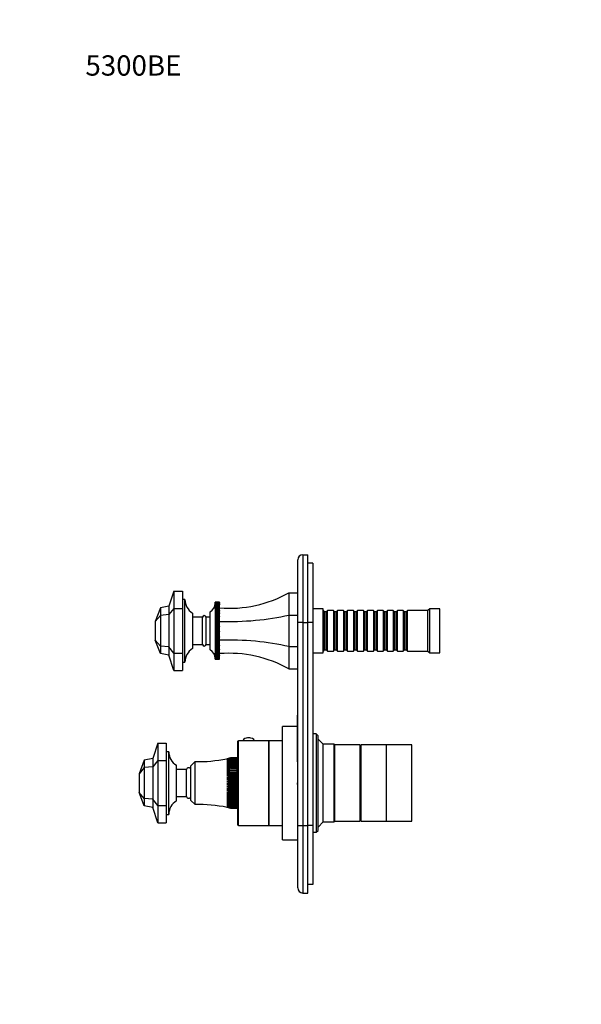
# Model space of a CAD drawing. Units: millimetres. Extents: x 0 to 779, y 0 to 1164.
# Drawn here: x 0 to 332, y 582 to 1164 of the extents above; entities that cross this region are included whole.
import ezdxf
from ezdxf import colors
from ezdxf.entities.mleader import LeaderData, LeaderLine
from ezdxf.math import Vec2, Vec3

# ---------------------------------------------------------------- set-up
doc = ezdxf.new("R2010")
doc.units = ezdxf.units.MM
doc.layers.add('DV3_Défaut', color=7, linetype='Continuous')
doc.layers.add('Défaut', color=7, linetype='Continuous')

# ---------------------------------------------------------------- blocks, each defined once
blk = doc.blocks.new('_DOT')
at = {"color": 0}
blk.add_line((0, 0), (-1, 0), dxfattribs=at)
at = {"color": 0, "const_width": 0.333}
blk.add_lwpolyline([(-0.1665, 0, 1), (0.1665, 0, 1)], format="xyb", close=True, dxfattribs=at)
blk = doc.blocks.new('SE2')
at = {"layer": 'DV3_Défaut', "color": 7, "linetype": 'Continuous'}
for p, q in [((164.33, 807.84), (164.33, 844.84)), ((167.33, 847.84), (170.33, 847.84)), ((167.33, 847.84), (167.33, 807.84)), ((170.33, 807.84), (170.33, 847.84)), ((173.33, 842.84), (170.33, 842.84)), ((173.33, 842.84), (173.33, 807.84)), ((91.13, 826.34), (88.13, 817.34)), ((91.13, 826.34), (96.13, 826.34)), ((91.13, 826.34), (91.13, 816.11)), ((96.13, 826.34), (96.13, 816.11)), ((97.63, 821.34), (96.13, 821.34)), ((97.63, 784.34), (97.63, 821.34)), ((159.13, 825.34), (164.13, 825.34)), ((159.13, 825.34), (159.13, 812.16)), ((164.13, 825.34), (164.13, 812.16)), ((83.13, 816.34), (80.13, 808.34)), ((88.13, 817.34), (83.13, 816.34)), ((83.13, 816.34), (83.13, 811.97)), ((88.13, 817.34), (88.13, 812.38)), ((91.13, 816.11), (88.13, 812.38)), ((91.13, 816.11), (96.13, 816.11)), ((91.13, 816.11), (91.13, 789.57)), ((96.13, 816.11), (96.13, 789.57)), ((115.6, 818.89), (115.63, 819.28)), ((115.6, 818.66), (115.63, 819.02)), ((115.63, 818.28), (115.6, 817.62)), ((115.6, 817.62), (115.63, 817.86)), ((115.63, 817.83), (115.6, 817.16)), ((115.6, 817.16), (115.63, 817.35)), ((115.63, 817.31), (115.6, 816.63)), ((115.6, 816.63), (115.63, 816.79)), ((115.63, 816.75), (115.6, 816.06)), ((115.6, 816.06), (115.63, 816.17)), ((115.63, 816.12), (115.6, 815.43)), ((115.6, 815.43), (115.63, 815.49)), ((115.63, 815.45), (115.6, 814.75)), ((115.61, 819.3), (115.63, 819.48)), ((115.63, 819.26), (115.61, 819.03)), ((115.63, 819), (115.61, 818.71)), ((115.63, 818.67), (115.61, 818.32)), ((115.62, 819.62), (115.63, 819.67)), ((115.62, 819.49), (115.63, 819.61)), ((115.63, 819.6), (115.62, 819.49)), ((115.63, 819.47), (115.62, 819.29)), ((118.13, 819.67), (115.63, 819.67)), ((115.63, 819.67), (115.63, 819.67)), ((115.63, 819.67), (118.13, 819.67)), ((115.63, 819.61), (115.63, 819.6)), ((115.63, 819.61), (118.13, 819.61)), ((118.13, 819.6), (115.63, 819.6)), ((115.63, 819.48), (115.63, 819.47)), ((115.63, 819.48), (118.13, 819.48)), ((118.13, 819.47), (115.63, 819.47)), ((115.63, 819.28), (115.63, 819.26)), ((115.63, 819.28), (118.13, 819.28)), ((118.13, 819.26), (115.63, 819.26)), ((115.63, 819.02), (115.63, 819)), ((115.63, 819.02), (118.13, 819.02)), ((118.13, 819), (115.63, 819)), ((115.63, 818.69), (115.63, 818.67)), ((115.63, 818.69), (118.13, 818.69)), ((118.13, 818.67), (115.63, 818.67)), ((115.63, 818.31), (115.63, 818.28)), ((115.63, 818.31), (118.13, 818.31)), ((118.13, 818.28), (115.63, 818.28)), ((115.63, 817.86), (115.63, 817.83)), ((115.63, 817.86), (118.13, 817.86)), ((118.13, 817.83), (115.63, 817.83)), ((115.63, 817.35), (115.63, 817.31)), ((115.63, 817.35), (118.13, 817.35)), ((118.13, 817.31), (115.63, 817.31)), ((115.63, 816.79), (115.63, 816.75)), ((115.63, 816.79), (118.13, 816.79)), ((118.13, 816.75), (115.63, 816.75)), ((115.63, 816.17), (115.63, 816.12)), ((115.63, 816.17), (118.13, 816.17)), ((118.13, 816.12), (115.63, 816.12)), ((115.63, 815.49), (115.63, 815.45)), ((115.63, 815.49), (118.13, 815.49)), ((118.13, 815.45), (115.63, 815.45)), ((118.13, 819.61), (118.13, 819.67)), ((118.13, 819.67), (118.13, 819.67)), ((118.13, 819.61), (118.13, 819.6)), ((118.13, 819.48), (118.13, 819.6)), ((118.13, 819.48), (118.13, 819.47)), ((118.13, 819.28), (118.13, 819.47)), ((118.13, 819.28), (118.13, 819.26)), ((118.13, 819.02), (118.13, 819.26)), ((118.13, 819.02), (118.13, 819)), ((118.13, 818.69), (118.13, 819)), ((118.13, 818.69), (118.13, 818.67)), ((118.13, 818.31), (118.13, 818.67)), ((118.13, 818.31), (118.13, 818.28)), ((118.13, 817.86), (118.13, 818.28)), ((118.13, 817.86), (118.13, 817.83)), ((118.13, 817.35), (118.13, 817.83)), ((118.13, 817.35), (118.13, 817.31)), ((118.13, 816.79), (118.13, 817.31)), ((118.13, 816.79), (118.13, 816.75)), ((118.13, 816.17), (118.13, 816.75)), ((118.13, 816.17), (118.13, 816.12)), ((118.13, 815.49), (118.13, 816.12)), ((118.13, 815.49), (118.13, 815.45)), ((118.13, 814.77), (118.13, 815.45)), ((164.33, 817.84), (164.13, 817.84)), ((179.33, 815.84), (173.33, 815.84)), ((179.33, 789.84), (179.33, 815.84)), ((242.33, 815.84), (241.33, 814.84)), ((242.33, 789.84), (242.33, 815.84)), ((248.33, 815.84), (242.33, 815.84)), ((248.33, 789.84), (248.33, 815.84)), ((83.13, 811.97), (80.13, 808.34)), ((88.13, 812.38), (83.13, 811.97)), ((83.13, 811.97), (83.13, 793.71)), ((88.13, 812.38), (88.13, 793.3)), ((102.13, 813.34), (102.13, 792.34)), ((108.13, 810.84), (102.13, 810.84)), ((108.13, 794.84), (108.13, 810.84)), ((110.13, 794.84), (110.13, 810.84)), ((112.63, 810.84), (110.13, 810.84)), ((112.63, 791.59), (112.63, 814.09)), ((115.6, 814.75), (115.63, 814.77)), ((115.63, 814.72), (115.6, 814.02)), ((115.6, 814.02), (115.63, 814)), ((115.6, 814.02), (118.13, 814.02)), ((115.63, 813.95), (115.6, 813.25)), ((115.6, 813.25), (115.63, 813.19)), ((115.6, 813.25), (118.13, 813.25)), ((115.63, 813.13), (115.6, 812.44)), ((115.6, 812.44), (115.63, 812.33)), ((115.6, 812.44), (118.13, 812.44)), ((115.63, 812.27), (115.6, 811.59)), ((115.6, 811.59), (115.63, 811.44)), ((115.6, 811.59), (118.13, 811.59)), ((115.63, 811.38), (115.6, 810.71)), ((115.6, 810.71), (115.63, 810.52)), ((115.6, 810.71), (118.13, 810.71)), ((115.63, 810.45), (115.6, 809.8)), ((115.6, 809.8), (115.63, 809.56)), ((115.6, 809.8), (118.13, 809.8)), ((115.63, 809.49), (115.6, 808.85)), ((115.63, 814.77), (115.63, 814.72)), ((115.63, 814.77), (118.13, 814.77)), ((118.13, 814.72), (115.63, 814.72)), ((115.63, 814), (115.63, 813.95)), ((115.63, 814), (118.13, 814)), ((118.13, 813.95), (115.63, 813.95)), ((115.63, 813.19), (115.63, 813.13)), ((115.63, 813.19), (118.13, 813.19)), ((118.13, 813.13), (115.63, 813.13)), ((115.63, 812.33), (115.63, 812.27)), ((115.63, 812.33), (118.13, 812.33)), ((118.13, 812.27), (115.63, 812.27)), ((115.63, 811.44), (115.63, 811.38)), ((115.63, 811.44), (118.13, 811.44)), ((118.13, 811.38), (115.63, 811.38)), ((115.63, 810.52), (115.63, 810.45)), ((115.63, 810.52), (118.13, 810.52)), ((118.13, 810.45), (115.63, 810.45)), ((115.63, 809.56), (115.63, 809.49)), ((115.63, 809.56), (118.13, 809.56)), ((118.13, 809.49), (115.63, 809.49)), ((118.13, 814.77), (118.13, 814.72)), ((118.13, 814.02), (118.13, 814.72)), ((118.13, 814), (118.13, 814.02)), ((118.13, 814), (118.13, 813.95)), ((118.13, 813.25), (118.13, 813.95)), ((118.13, 813.19), (118.13, 813.25)), ((118.13, 813.19), (118.13, 813.13)), ((118.13, 812.44), (118.13, 813.13)), ((118.13, 812.33), (118.13, 812.44)), ((118.13, 812.33), (118.13, 812.27)), ((118.13, 811.59), (118.13, 812.27)), ((118.13, 811.44), (118.13, 811.59)), ((118.13, 811.44), (118.13, 811.38)), ((118.13, 810.71), (118.13, 811.38)), ((118.13, 810.52), (118.13, 810.71)), ((118.13, 810.52), (118.13, 810.45)), ((118.13, 809.8), (118.13, 810.45)), ((118.13, 809.56), (118.13, 809.8)), ((118.13, 809.56), (118.13, 809.49)), ((118.13, 808.85), (118.13, 809.49)), ((159.13, 812.16), (159.13, 793.52)), ((159.13, 812.16), (164.13, 812.16)), ((164.13, 812.16), (164.13, 793.52)), ((179.53, 814.84), (179.33, 814.84)), ((179.53, 814.84), (179.53, 790.84)), ((180.23, 814.14), (179.53, 814.84)), ((180.23, 814.14), (180.23, 791.54)), ((181.23, 814.14), (180.23, 814.14)), ((181.93, 814.84), (181.23, 814.14)), ((181.23, 814.14), (181.23, 791.54)), ((181.93, 790.84), (181.93, 814.84)), ((185.43, 814.84), (181.93, 814.84)), ((185.43, 814.84), (185.43, 790.84)), ((186.13, 814.14), (185.43, 814.84)), ((186.13, 814.14), (186.13, 791.54)), ((187.13, 814.14), (186.13, 814.14)), ((187.83, 814.84), (187.13, 814.14)), ((187.13, 814.14), (187.13, 791.54)), ((187.83, 790.84), (187.83, 814.84)), ((191.33, 814.84), (187.83, 814.84)), ((191.33, 814.84), (191.33, 790.84)), ((192.03, 814.14), (191.33, 814.84)), ((192.03, 814.14), (192.03, 791.54)), ((193.03, 814.14), (192.03, 814.14)), ((193.73, 814.84), (193.03, 814.14)), ((193.03, 814.14), (193.03, 791.54)), ((193.73, 790.84), (193.73, 814.84)), ((197.23, 814.84), (193.73, 814.84)), ((197.23, 814.84), (197.23, 790.84)), ((197.93, 814.14), (197.23, 814.84)), ((197.93, 814.14), (197.93, 791.54)), ((198.93, 814.14), (197.93, 814.14)), ((199.63, 814.84), (198.93, 814.14)), ((198.93, 814.14), (198.93, 791.54)), ((199.63, 790.84), (199.63, 814.84)), ((203.13, 814.84), (199.63, 814.84)), ((203.13, 814.84), (203.13, 790.84)), ((203.83, 814.14), (203.13, 814.84)), ((203.83, 814.14), (203.83, 791.54)), ((204.83, 814.14), (203.83, 814.14)), ((205.53, 814.84), (204.83, 814.14)), ((204.83, 814.14), (204.83, 791.54)), ((205.53, 790.84), (205.53, 814.84)), ((209.03, 814.84), (205.53, 814.84)), ((209.03, 814.84), (209.03, 790.84)), ((209.73, 814.14), (209.03, 814.84)), ((209.73, 814.14), (209.73, 791.54)), ((210.73, 814.14), (209.73, 814.14)), ((211.43, 814.84), (210.73, 814.14)), ((210.73, 814.14), (210.73, 791.54)), ((211.43, 790.84), (211.43, 814.84)), ((214.93, 814.84), (211.43, 814.84)), ((214.93, 814.84), (214.93, 790.84)), ((215.63, 814.14), (214.93, 814.84)), ((215.63, 814.14), (215.63, 791.54)), ((216.63, 814.14), (215.63, 814.14)), ((217.33, 814.84), (216.63, 814.14)), ((216.63, 814.14), (216.63, 791.54)), ((217.33, 790.84), (217.33, 814.84)), ((220.83, 814.84), (217.33, 814.84)), ((220.83, 814.84), (220.83, 790.84)), ((221.53, 814.14), (220.83, 814.84)), ((221.53, 814.14), (221.53, 791.54)), ((222.53, 814.14), (221.53, 814.14)), ((223.23, 814.84), (222.53, 814.14)), ((222.53, 814.14), (222.53, 791.54)), ((223.23, 790.84), (223.23, 814.84)), ((226.73, 814.84), (223.23, 814.84)), ((226.73, 814.84), (226.73, 790.84)), ((227.43, 814.14), (226.73, 814.84)), ((227.43, 814.14), (227.43, 791.54)), ((228.43, 814.14), (227.43, 814.14)), ((229.13, 814.84), (228.43, 814.14)), ((228.43, 814.14), (228.43, 791.54)), ((229.13, 790.84), (229.13, 814.84)), ((241.33, 814.84), (229.13, 814.84)), ((241.33, 790.84), (241.33, 814.84)), ((80.13, 808.34), (80.13, 797.34)), ((115.6, 808.85), (115.63, 808.58)), ((115.6, 808.85), (118.13, 808.85)), ((115.63, 808.51), (115.6, 807.89)), ((115.6, 807.89), (115.63, 807.57)), ((115.6, 807.89), (118.13, 807.89)), ((115.63, 807.5), (115.6, 806.9)), ((115.6, 806.9), (115.63, 806.55)), ((115.6, 806.9), (118.13, 806.9)), ((115.63, 806.48), (115.6, 805.9)), ((115.6, 805.9), (115.63, 805.51)), ((115.6, 805.9), (118.13, 805.9)), ((115.63, 805.44), (115.6, 804.89)), ((115.6, 804.89), (115.63, 804.46)), ((115.6, 804.89), (118.13, 804.89)), ((115.63, 804.39), (115.6, 803.86)), ((115.6, 803.86), (115.63, 803.4)), ((115.6, 803.86), (118.13, 803.86)), ((115.63, 803.33), (115.6, 802.84)), ((115.63, 808.58), (115.63, 808.51)), ((115.63, 808.58), (118.13, 808.58)), ((118.13, 808.51), (115.63, 808.51)), ((115.63, 807.57), (115.63, 807.5)), ((115.63, 807.57), (118.13, 807.57)), ((118.13, 807.5), (115.63, 807.5)), ((115.63, 806.55), (115.63, 806.48)), ((115.63, 806.55), (118.13, 806.55)), ((118.13, 806.48), (115.63, 806.48)), ((115.63, 805.51), (115.63, 805.44)), ((115.63, 805.51), (118.13, 805.51)), ((118.13, 805.44), (115.63, 805.44)), ((115.63, 804.46), (115.63, 804.39)), ((115.63, 804.46), (118.13, 804.46)), ((118.13, 804.39), (115.63, 804.39)), ((115.63, 803.4), (115.63, 803.33)), ((115.63, 803.4), (118.13, 803.4)), ((118.13, 803.33), (115.63, 803.33)), ((118.13, 808.58), (118.13, 808.85)), ((118.13, 808.58), (118.13, 808.51)), ((118.13, 807.89), (118.13, 808.51)), ((118.13, 807.57), (118.13, 807.89)), ((118.13, 807.57), (118.13, 807.5)), ((118.13, 806.9), (118.13, 807.5)), ((118.13, 806.55), (118.13, 806.9)), ((118.13, 806.55), (118.13, 806.48)), ((118.13, 805.9), (118.13, 806.48)), ((118.13, 805.51), (118.13, 805.9)), ((118.13, 805.51), (118.13, 805.44)), ((118.13, 804.89), (118.13, 805.44)), ((118.13, 804.46), (118.13, 804.89)), ((118.13, 804.46), (118.13, 804.39)), ((118.13, 803.86), (118.13, 804.39)), ((118.13, 803.4), (118.13, 803.86)), ((118.13, 803.4), (118.13, 803.33)), ((118.13, 802.84), (118.13, 803.33)), ((164.33, 687.84), (164.33, 807.84)), ((167.33, 807.84), (164.33, 807.84)), ((167.33, 807.84), (170.33, 807.84)), ((167.33, 807.84), (167.33, 687.84)), ((170.33, 687.84), (170.33, 807.84)), ((173.33, 807.84), (170.33, 807.84)), ((173.33, 807.84), (173.33, 687.84)), ((115.6, 802.84), (115.63, 802.35)), ((115.6, 802.84), (118.13, 802.84)), ((115.63, 802.27), (115.6, 801.81)), ((115.6, 801.81), (115.63, 801.29)), ((115.6, 801.81), (118.13, 801.81)), ((115.63, 801.22), (115.6, 800.79)), ((115.6, 800.79), (115.63, 800.24)), ((115.6, 800.79), (118.13, 800.79)), ((115.63, 800.17), (115.6, 799.78)), ((115.6, 799.78), (115.63, 799.2)), ((115.6, 799.78), (118.13, 799.78)), ((115.63, 799.13), (115.6, 798.78)), ((115.6, 798.78), (115.63, 798.18)), ((115.6, 798.78), (118.13, 798.78)), ((115.63, 798.11), (115.6, 797.79)), ((115.6, 797.79), (115.63, 797.17)), ((115.6, 797.79), (118.13, 797.79)), ((115.63, 802.35), (115.63, 802.27)), ((115.63, 802.35), (118.13, 802.35)), ((118.13, 802.27), (115.63, 802.27)), ((115.63, 801.29), (115.63, 801.22)), ((115.63, 801.29), (118.13, 801.29)), ((118.13, 801.22), (115.63, 801.22)), ((115.63, 800.24), (115.63, 800.17)), ((115.63, 800.24), (118.13, 800.24)), ((118.13, 800.17), (115.63, 800.17)), ((115.63, 799.2), (115.63, 799.13)), ((115.63, 799.2), (118.13, 799.2)), ((118.13, 799.13), (115.63, 799.13)), ((115.63, 798.18), (115.63, 798.11)), ((115.63, 798.18), (118.13, 798.18)), ((118.13, 798.11), (115.63, 798.11)), ((118.13, 802.35), (118.13, 802.84)), ((118.13, 802.35), (118.13, 802.27)), ((118.13, 801.81), (118.13, 802.27)), ((118.13, 801.29), (118.13, 801.81)), ((118.13, 801.29), (118.13, 801.22)), ((118.13, 800.79), (118.13, 801.22)), ((118.13, 800.24), (118.13, 800.79)), ((118.13, 800.24), (118.13, 800.17)), ((118.13, 799.78), (118.13, 800.17)), ((118.13, 799.2), (118.13, 799.78)), ((118.13, 799.2), (118.13, 799.13)), ((118.13, 798.78), (118.13, 799.13)), ((118.13, 798.18), (118.13, 798.78)), ((118.13, 798.18), (118.13, 798.11)), ((118.13, 797.79), (118.13, 798.11)), ((118.13, 797.17), (118.13, 797.79)), ((83.13, 793.71), (80.13, 797.34)), ((83.13, 789.34), (80.13, 797.34)), ((88.13, 793.3), (83.13, 793.71)), ((83.13, 793.71), (83.13, 789.34)), ((91.13, 789.57), (88.13, 793.3)), ((88.13, 793.3), (88.13, 788.34)), ((102.13, 794.84), (108.13, 794.84)), ((110.13, 794.84), (112.63, 794.84)), ((115.63, 797.1), (115.6, 796.82)), ((115.6, 796.82), (115.63, 796.18)), ((115.6, 796.82), (118.13, 796.82)), ((115.63, 796.12), (115.6, 795.88)), ((115.6, 795.88), (115.63, 795.23)), ((115.6, 795.88), (118.13, 795.88)), ((115.63, 795.16), (115.6, 794.97)), ((115.6, 794.97), (115.63, 794.3)), ((115.6, 794.97), (118.13, 794.97)), ((115.63, 794.24), (115.6, 794.08)), ((115.6, 794.08), (115.63, 793.4)), ((115.6, 794.08), (118.13, 794.08)), ((115.63, 793.34), (115.6, 793.23)), ((115.6, 793.23), (115.63, 792.55)), ((115.6, 793.23), (118.13, 793.23)), ((115.63, 792.49), (115.6, 792.42)), ((115.6, 792.42), (115.63, 791.73)), ((115.6, 792.42), (118.13, 792.42)), ((115.63, 791.68), (115.6, 791.65)), ((115.6, 791.65), (115.63, 790.96)), ((115.6, 791.65), (118.13, 791.65)), ((115.63, 797.17), (115.63, 797.1)), ((115.63, 797.17), (118.13, 797.17)), ((118.13, 797.1), (115.63, 797.1)), ((115.63, 796.18), (115.63, 796.12)), ((115.63, 796.18), (118.13, 796.18)), ((118.13, 796.12), (115.63, 796.12)), ((115.63, 795.23), (115.63, 795.16)), ((115.63, 795.23), (118.13, 795.23)), ((118.13, 795.16), (115.63, 795.16)), ((115.63, 794.3), (115.63, 794.24)), ((115.63, 794.3), (118.13, 794.3)), ((118.13, 794.24), (115.63, 794.24)), ((115.63, 793.4), (115.63, 793.34)), ((115.63, 793.4), (118.13, 793.4)), ((118.13, 793.34), (115.63, 793.34)), ((115.63, 792.55), (115.63, 792.49)), ((115.63, 792.55), (118.13, 792.55)), ((118.13, 792.49), (115.63, 792.49)), ((115.63, 791.73), (115.63, 791.68)), ((115.63, 791.73), (118.13, 791.73)), ((118.13, 791.68), (115.63, 791.68)), ((118.13, 797.17), (118.13, 797.1)), ((118.13, 796.82), (118.13, 797.1)), ((118.13, 796.18), (118.13, 796.82)), ((118.13, 796.18), (118.13, 796.12)), ((118.13, 795.88), (118.13, 796.12)), ((118.13, 795.23), (118.13, 795.88)), ((118.13, 795.23), (118.13, 795.16)), ((118.13, 794.97), (118.13, 795.16)), ((118.13, 794.3), (118.13, 794.97)), ((118.13, 794.3), (118.13, 794.24)), ((118.13, 794.08), (118.13, 794.24)), ((118.13, 793.4), (118.13, 794.08)), ((118.13, 793.4), (118.13, 793.34)), ((118.13, 793.23), (118.13, 793.34)), ((118.13, 792.55), (118.13, 793.23)), ((118.13, 792.55), (118.13, 792.49)), ((118.13, 792.42), (118.13, 792.49)), ((118.13, 791.73), (118.13, 792.42)), ((118.13, 791.73), (118.13, 791.68)), ((118.13, 791.65), (118.13, 791.68)), ((118.13, 790.96), (118.13, 791.65)), ((159.13, 793.52), (159.13, 780.34)), ((159.13, 793.52), (164.13, 793.52)), ((164.13, 793.52), (164.13, 780.34)), ((88.13, 788.34), (83.13, 789.34)), ((91.13, 779.34), (88.13, 788.34)), ((91.13, 789.57), (96.13, 789.57)), ((91.13, 789.57), (91.13, 779.34)), ((96.13, 789.57), (96.13, 779.34)), ((115.63, 790.91), (115.6, 790.93)), ((115.6, 790.93), (115.63, 790.23)), ((115.63, 790.18), (115.6, 790.25)), ((115.6, 790.25), (115.63, 789.56)), ((115.63, 789.51), (115.6, 789.62)), ((115.6, 789.62), (115.63, 788.93)), ((115.63, 788.89), (115.6, 789.04)), ((115.6, 789.04), (115.63, 788.36)), ((115.63, 788.33), (115.6, 788.52)), ((115.6, 788.52), (115.63, 787.85)), ((115.63, 787.82), (115.6, 788.05)), ((115.6, 788.05), (115.63, 787.4)), ((115.63, 787.37), (115.6, 787.65)), ((115.6, 787.65), (115.63, 787.01)), ((115.63, 786.98), (115.6, 787.3)), ((115.6, 787.3), (115.63, 786.68)), ((115.63, 786.66), (115.6, 787.01)), ((115.63, 786.4), (115.6, 786.79)), ((115.61, 786.64), (115.63, 786.41)), ((115.63, 786.2), (115.61, 786.38)), ((115.62, 786.38), (115.63, 786.21)), ((115.63, 786.07), (115.62, 786.19)), ((115.62, 786.19), (115.63, 786.08)), ((115.63, 786.01), (115.62, 786.06)), ((115.62, 786.06), (115.63, 786.01)), ((115.63, 790.96), (115.63, 790.91)), ((115.63, 790.96), (118.13, 790.96)), ((118.13, 790.91), (115.63, 790.91)), ((115.63, 790.23), (115.63, 790.18)), ((115.63, 790.23), (118.13, 790.23)), ((118.13, 790.18), (115.63, 790.18)), ((115.63, 789.56), (115.63, 789.51)), ((115.63, 789.56), (118.13, 789.56)), ((118.13, 789.51), (115.63, 789.51)), ((115.63, 788.93), (115.63, 788.89)), ((115.63, 788.93), (118.13, 788.93)), ((118.13, 788.89), (115.63, 788.89)), ((115.63, 788.36), (115.63, 788.33)), ((115.63, 788.36), (118.13, 788.36)), ((118.13, 788.33), (115.63, 788.33)), ((115.63, 787.85), (115.63, 787.82)), ((115.63, 787.85), (118.13, 787.85)), ((118.13, 787.82), (115.63, 787.82)), ((115.63, 787.4), (115.63, 787.37)), ((115.63, 787.4), (118.13, 787.4)), ((118.13, 787.37), (115.63, 787.37)), ((115.63, 787.01), (115.63, 786.98)), ((115.63, 787.01), (118.13, 787.01)), ((118.13, 786.98), (115.63, 786.98)), ((115.63, 786.68), (115.63, 786.66)), ((115.63, 786.68), (118.13, 786.68)), ((118.13, 786.66), (115.63, 786.66)), ((115.63, 786.41), (115.63, 786.4)), ((115.63, 786.41), (118.13, 786.41)), ((118.13, 786.4), (115.63, 786.4)), ((115.63, 786.21), (115.63, 786.2)), ((115.63, 786.21), (118.13, 786.21)), ((118.13, 786.2), (115.63, 786.2)), ((115.63, 786.08), (115.63, 786.07)), ((115.63, 786.08), (118.13, 786.08)), ((118.13, 786.07), (115.63, 786.07)), ((118.13, 786.01), (115.63, 786.01)), ((115.63, 786.01), (115.63, 786.01)), ((115.63, 786.01), (118.13, 786.01)), ((118.13, 790.96), (118.13, 790.91)), ((118.13, 790.23), (118.13, 790.91)), ((118.13, 790.23), (118.13, 790.18)), ((118.13, 789.56), (118.13, 790.18)), ((118.13, 789.56), (118.13, 789.51)), ((118.13, 788.93), (118.13, 789.51)), ((118.13, 788.93), (118.13, 788.89)), ((118.13, 788.36), (118.13, 788.89)), ((118.13, 788.36), (118.13, 788.33)), ((118.13, 787.85), (118.13, 788.33)), ((118.13, 787.85), (118.13, 787.82)), ((118.13, 787.4), (118.13, 787.82)), ((118.13, 787.4), (118.13, 787.37)), ((118.13, 787.01), (118.13, 787.37)), ((118.13, 787.01), (118.13, 786.98)), ((118.13, 786.68), (118.13, 786.98)), ((118.13, 786.68), (118.13, 786.66)), ((118.13, 786.41), (118.13, 786.66)), ((118.13, 786.41), (118.13, 786.4)), ((118.13, 786.21), (118.13, 786.4)), ((118.13, 786.21), (118.13, 786.2)), ((118.13, 786.08), (118.13, 786.2)), ((118.13, 786.08), (118.13, 786.07)), ((118.13, 786.01), (118.13, 786.07)), ((118.13, 786.01), (118.13, 786.01)), ((164.13, 787.84), (164.33, 787.84)), ((173.33, 789.84), (179.33, 789.84)), ((179.33, 790.84), (179.53, 790.84)), ((179.53, 790.84), (180.23, 791.54)), ((180.23, 791.54), (181.23, 791.54)), ((181.23, 791.54), (181.93, 790.84)), ((181.93, 790.84), (185.43, 790.84)), ((185.43, 790.84), (186.13, 791.54)), ((186.13, 791.54), (187.13, 791.54)), ((187.13, 791.54), (187.83, 790.84)), ((187.83, 790.84), (191.33, 790.84)), ((191.33, 790.84), (192.03, 791.54)), ((192.03, 791.54), (193.03, 791.54)), ((193.03, 791.54), (193.73, 790.84)), ((193.73, 790.84), (197.23, 790.84)), ((197.23, 790.84), (197.93, 791.54)), ((197.93, 791.54), (198.93, 791.54)), ((198.93, 791.54), (199.63, 790.84)), ((199.63, 790.84), (203.13, 790.84)), ((203.13, 790.84), (203.83, 791.54)), ((203.83, 791.54), (204.83, 791.54)), ((204.83, 791.54), (205.53, 790.84)), ((205.53, 790.84), (209.03, 790.84)), ((209.03, 790.84), (209.73, 791.54)), ((209.73, 791.54), (210.73, 791.54)), ((210.73, 791.54), (211.43, 790.84)), ((211.43, 790.84), (214.93, 790.84)), ((214.93, 790.84), (215.63, 791.54)), ((215.63, 791.54), (216.63, 791.54)), ((216.63, 791.54), (217.33, 790.84)), ((217.33, 790.84), (220.83, 790.84)), ((220.83, 790.84), (221.53, 791.54)), ((221.53, 791.54), (222.53, 791.54)), ((222.53, 791.54), (223.23, 790.84)), ((223.23, 790.84), (226.73, 790.84)), ((226.73, 790.84), (227.43, 791.54)), ((227.43, 791.54), (228.43, 791.54)), ((228.43, 791.54), (229.13, 790.84)), ((229.13, 790.84), (241.33, 790.84)), ((241.33, 790.84), (242.33, 789.84)), ((242.33, 789.84), (248.33, 789.84)), ((96.13, 784.34), (97.63, 784.34)), ((159.13, 780.34), (164.13, 780.34)), ((91.13, 779.34), (96.13, 779.34)), ((164.23, 725.7), (164.23, 753.03)), ((164.33, 753.03), (164.23, 753.03)), ((155.33, 679.34), (155.33, 746.34)), ((164.23, 746.34), (155.33, 746.34)), ((175.33, 741.84), (173.33, 741.84)), ((175.33, 741.84), (175.33, 683.84)), ((176.33, 740.84), (175.33, 741.84)), ((176.33, 684.84), (176.33, 740.84)), ((81.63, 736.34), (78.63, 727.34)), ((81.63, 736.34), (86.63, 736.34)), ((81.63, 736.34), (81.63, 726.11)), ((86.63, 736.34), (86.63, 726.11)), ((128.83, 737.34), (128.83, 688.34)), ((129.33, 687.84), (129.33, 737.84)), ((147.33, 737.84), (129.33, 737.84)), ((132.08, 737.97), (132.08, 737.84)), ((138.58, 737.84), (138.58, 737.97)), ((147.33, 737.84), (147.33, 687.84)), ((147.33, 687.84), (147.33, 737.84)), ((155.33, 737.84), (147.33, 737.84)), ((179.33, 735.84), (176.33, 738.84)), ((179.33, 689.84), (179.33, 735.84)), ((185.83, 735.84), (179.33, 735.84)), ((185.83, 689.84), (185.83, 735.84)), ((186.33, 735.34), (185.83, 735.84)), ((186.33, 690.34), (186.33, 735.34)), ((201.33, 735.34), (186.33, 735.34)), ((186.33, 690.34), (186.33, 735.34)), ((201.33, 690.34), (201.33, 735.34)), ((201.83, 733.84), (201.33, 733.84)), ((201.83, 690.34), (201.83, 735.34)), ((216.83, 735.34), (201.83, 735.34)), ((216.83, 690.34), (216.83, 735.34)), ((216.83, 690.34), (216.83, 735.34)), ((231.83, 735.34), (216.83, 735.34)), ((231.83, 690.34), (231.83, 735.34)), ((88.13, 731.34), (86.63, 731.34)), ((88.13, 694.34), (88.13, 731.34)), ((124.63, 727.67), (122.36, 727.14)), ((122.36, 727.14), (124.63, 727.6)), ((124.63, 727.57), (122.36, 727.01)), ((124.63, 727.68), (124.63, 727.67)), ((124.63, 727.68), (128.63, 727.68)), ((128.63, 727.67), (124.63, 727.67)), ((124.63, 727.6), (124.63, 727.57)), ((124.63, 727.6), (128.63, 727.6)), ((128.63, 727.57), (124.63, 727.57)), ((128.63, 727.68), (128.63, 727.67)), ((128.63, 727.6), (128.63, 727.67)), ((128.63, 727.6), (128.63, 727.57)), ((128.63, 727.42), (128.63, 727.57)), ((73.63, 726.34), (70.63, 718.34)), ((73.63, 721.97), (70.63, 718.34)), ((78.63, 727.34), (73.63, 726.34)), ((73.63, 726.34), (73.63, 721.97)), ((78.63, 722.38), (73.63, 721.97)), ((73.63, 721.97), (73.63, 703.71)), ((78.63, 727.34), (78.63, 722.38)), ((81.63, 726.11), (78.63, 722.38)), ((78.63, 722.38), (78.63, 703.3)), ((81.63, 726.11), (86.63, 726.11)), ((81.63, 726.11), (81.63, 699.57)), ((86.63, 726.11), (86.63, 699.57)), ((92.63, 702.34), (92.63, 723.34)), ((103.63, 725.59), (101.13, 723.09)), ((101.13, 702.59), (101.13, 723.09)), ((103.63, 700.09), (103.63, 725.59)), ((122.36, 727.01), (124.63, 727.42)), ((124.63, 727.39), (122.36, 726.79)), ((122.36, 726.79), (124.63, 727.16)), ((124.63, 727.11), (122.36, 726.49)), ((122.36, 726.49), (124.63, 726.8)), ((124.63, 726.74), (122.36, 726.1)), ((122.36, 726.1), (124.63, 726.36)), ((124.63, 726.29), (122.36, 725.62)), ((122.36, 725.62), (124.63, 725.84)), ((124.63, 725.75), (122.36, 725.07)), ((122.36, 725.07), (124.63, 725.24)), ((124.63, 725.14), (122.36, 724.45)), ((122.36, 724.45), (124.63, 724.56)), ((124.63, 724.44), (122.36, 723.75)), ((122.36, 723.75), (124.63, 723.81)), ((124.63, 723.68), (122.36, 722.99)), ((122.36, 722.99), (124.63, 722.99)), ((124.63, 722.85), (122.36, 722.16)), ((122.36, 722.16), (124.63, 722.1)), ((122.36, 722.16), (128.63, 722.16)), ((124.63, 721.96), (122.36, 721.27)), ((124.63, 727.42), (124.63, 727.39)), ((124.63, 727.42), (128.63, 727.42)), ((128.63, 727.39), (124.63, 727.39)), ((124.63, 727.16), (124.63, 727.11)), ((124.63, 727.16), (128.63, 727.16)), ((128.63, 727.11), (124.63, 727.11)), ((124.63, 726.8), (124.63, 726.74)), ((124.63, 726.8), (128.63, 726.8)), ((128.63, 726.74), (124.63, 726.74)), ((124.63, 726.36), (124.63, 726.29)), ((124.63, 726.36), (128.63, 726.36)), ((128.63, 726.29), (124.63, 726.29)), ((124.63, 725.84), (124.63, 725.75)), ((124.63, 725.84), (128.63, 725.84)), ((128.63, 725.75), (124.63, 725.75)), ((124.63, 725.24), (124.63, 725.14)), ((124.63, 725.24), (128.63, 725.24)), ((128.63, 725.14), (124.63, 725.14)), ((124.63, 724.56), (124.63, 724.44)), ((124.63, 724.56), (128.63, 724.56)), ((128.63, 724.44), (124.63, 724.44)), ((124.63, 723.81), (124.63, 723.68)), ((124.63, 723.81), (128.63, 723.81)), ((128.63, 723.68), (124.63, 723.68)), ((124.63, 722.99), (124.63, 722.85)), ((124.63, 722.99), (128.63, 722.99)), ((128.63, 722.85), (124.63, 722.85)), ((124.63, 722.1), (124.63, 721.96)), ((124.63, 722.1), (128.63, 722.1)), ((128.63, 721.96), (124.63, 721.96)), ((128.63, 727.42), (128.63, 727.39)), ((128.63, 727.16), (128.63, 727.39)), ((128.63, 727.16), (128.63, 727.11)), ((128.63, 726.8), (128.63, 727.11)), ((128.63, 726.8), (128.63, 726.74)), ((128.63, 726.36), (128.63, 726.74)), ((128.63, 726.36), (128.63, 726.29)), ((128.63, 725.84), (128.63, 726.29)), ((128.63, 725.84), (128.63, 725.75)), ((128.63, 725.24), (128.63, 725.75)), ((128.63, 725.24), (128.63, 725.14)), ((128.63, 724.56), (128.63, 725.14)), ((128.63, 724.56), (128.63, 724.44)), ((128.63, 723.81), (128.63, 724.44)), ((128.63, 723.81), (128.63, 723.68)), ((128.63, 722.99), (128.63, 723.68)), ((128.63, 722.99), (128.63, 722.85)), ((128.63, 722.16), (128.63, 722.85)), ((128.63, 722.1), (128.63, 722.16)), ((128.63, 722.1), (128.63, 721.96)), ((128.63, 721.27), (128.63, 721.96)), ((164.23, 725.7), (164.33, 725.7)), ((164.23, 725.37), (164.23, 725.7)), ((164.23, 725.37), (164.33, 725.37)), ((70.63, 718.34), (70.63, 707.34)), ((98.63, 720.84), (92.63, 720.84)), ((98.63, 704.84), (98.63, 720.84)), ((122.36, 721.27), (124.63, 721.16)), ((122.36, 721.27), (128.63, 721.27)), ((124.63, 721.01), (122.36, 720.34)), ((122.36, 720.34), (124.63, 720.17)), ((122.36, 720.34), (128.63, 720.34)), ((124.63, 720.02), (122.36, 719.35)), ((122.36, 719.35), (124.63, 719.14)), ((122.36, 719.35), (128.63, 719.35)), ((124.63, 718.97), (122.36, 718.33)), ((122.36, 718.33), (124.63, 718.06)), ((122.36, 718.33), (128.63, 718.33)), ((124.63, 717.89), (122.36, 717.27)), ((122.36, 717.27), (124.63, 716.96)), ((122.36, 717.27), (128.63, 717.27)), ((124.63, 716.78), (122.36, 716.19)), ((122.36, 716.19), (124.63, 715.83)), ((122.36, 716.19), (128.63, 716.19)), ((124.63, 721.16), (124.63, 721.01)), ((124.63, 721.16), (128.63, 721.16)), ((128.63, 721.01), (124.63, 721.01)), ((124.63, 720.17), (124.63, 720.02)), ((124.63, 720.17), (128.63, 720.17)), ((128.63, 720.02), (124.63, 720.02)), ((124.63, 719.14), (124.63, 718.97)), ((124.63, 719.14), (128.63, 719.14)), ((128.63, 718.97), (124.63, 718.97)), ((124.63, 718.06), (124.63, 717.89)), ((124.63, 718.06), (128.63, 718.06)), ((128.63, 717.89), (124.63, 717.89)), ((124.63, 716.96), (124.63, 716.78)), ((124.63, 716.96), (128.63, 716.96)), ((128.63, 716.78), (124.63, 716.78)), ((128.63, 721.16), (128.63, 721.27)), ((128.63, 721.16), (128.63, 721.01)), ((128.63, 720.34), (128.63, 721.01)), ((128.63, 720.17), (128.63, 720.34)), ((128.63, 720.17), (128.63, 720.02)), ((128.63, 719.35), (128.63, 720.02)), ((128.63, 719.14), (128.63, 719.35)), ((128.63, 719.14), (128.63, 718.97)), ((128.63, 718.33), (128.63, 718.97)), ((128.63, 718.06), (128.63, 718.33)), ((128.63, 718.06), (128.63, 717.89)), ((128.63, 717.27), (128.63, 717.89)), ((128.63, 716.96), (128.63, 717.27)), ((128.63, 716.96), (128.63, 716.78)), ((128.63, 716.19), (128.63, 716.78)), ((128.63, 715.83), (128.63, 716.19)), ((124.63, 715.65), (122.36, 715.08)), ((122.36, 715.08), (124.63, 714.67)), ((122.36, 715.08), (128.63, 715.08)), ((124.63, 714.49), (122.36, 713.96)), ((122.36, 713.96), (124.63, 713.51)), ((122.36, 713.96), (128.63, 713.96)), ((124.63, 713.33), (122.36, 712.84)), ((122.36, 712.84), (124.63, 712.35)), ((122.36, 712.84), (128.63, 712.84)), ((124.63, 712.16), (122.36, 711.71)), ((122.36, 711.71), (124.63, 711.18)), ((122.36, 711.71), (128.63, 711.71)), ((124.63, 711), (122.36, 710.59)), ((122.36, 710.59), (124.63, 710.03)), ((122.36, 710.59), (128.63, 710.59)), ((124.63, 715.83), (124.63, 715.65)), ((124.63, 715.83), (128.63, 715.83)), ((128.63, 715.65), (124.63, 715.65)), ((124.63, 714.67), (124.63, 714.49)), ((124.63, 714.67), (128.63, 714.67)), ((128.63, 714.49), (124.63, 714.49)), ((124.63, 713.51), (124.63, 713.33)), ((124.63, 713.51), (128.63, 713.51)), ((128.63, 713.33), (124.63, 713.33)), ((124.63, 712.35), (124.63, 712.16)), ((124.63, 712.35), (128.63, 712.35)), ((128.63, 712.16), (124.63, 712.16)), ((124.63, 711.18), (124.63, 711)), ((124.63, 711.18), (128.63, 711.18)), ((128.63, 711), (124.63, 711)), ((128.63, 715.83), (128.63, 715.65)), ((128.63, 715.08), (128.63, 715.65)), ((128.63, 714.67), (128.63, 715.08)), ((128.83, 714.84), (128.63, 714.84)), ((128.63, 714.67), (128.63, 714.49)), ((128.63, 713.96), (128.63, 714.49)), ((128.83, 714.41), (128.63, 714.41)), ((128.63, 713.51), (128.63, 713.96)), ((128.63, 713.51), (128.63, 713.33)), ((128.63, 712.84), (128.63, 713.33)), ((128.63, 712.35), (128.63, 712.84)), ((128.63, 712.35), (128.63, 712.16)), ((128.63, 711.71), (128.63, 712.16)), ((128.63, 711.18), (128.63, 711.71)), ((128.83, 711.27), (128.63, 711.27)), ((128.63, 711.18), (128.63, 711)), ((128.63, 710.59), (128.63, 711)), ((128.63, 710.84), (128.83, 710.84)), ((128.63, 710.03), (128.63, 710.59)), ((164.23, 713.03), (164.33, 713.03)), ((164.23, 712.03), (164.23, 713.03)), ((164.23, 712.03), (164.33, 712.03)), ((73.63, 703.71), (70.63, 707.34)), ((73.63, 699.34), (70.63, 707.34)), ((92.63, 704.84), (98.63, 704.84)), ((124.63, 709.85), (122.36, 709.49)), ((122.36, 709.49), (124.63, 708.9)), ((122.36, 709.49), (128.63, 709.49)), ((124.63, 708.72), (122.36, 708.4)), ((122.36, 708.4), (124.63, 707.78)), ((122.36, 708.4), (128.63, 708.4)), ((124.63, 707.61), (122.36, 707.35)), ((122.36, 707.35), (124.63, 706.7)), ((122.36, 707.35), (128.63, 707.35)), ((124.63, 706.54), (122.36, 706.32)), ((122.36, 706.32), (124.63, 705.66)), ((122.36, 706.32), (128.63, 706.32)), ((124.63, 705.5), (122.36, 705.34)), ((122.36, 705.34), (124.63, 704.66)), ((122.36, 705.34), (128.63, 705.34)), ((124.63, 704.51), (122.36, 704.4)), ((122.36, 704.4), (124.63, 703.72)), ((122.36, 704.4), (128.63, 704.4)), ((124.63, 710.03), (124.63, 709.85)), ((124.63, 710.03), (128.63, 710.03)), ((128.63, 709.85), (124.63, 709.85)), ((124.63, 708.9), (124.63, 708.72)), ((124.63, 708.9), (128.63, 708.9)), ((128.63, 708.72), (124.63, 708.72)), ((124.63, 707.78), (124.63, 707.61)), ((124.63, 707.78), (128.63, 707.78)), ((128.63, 707.61), (124.63, 707.61)), ((124.63, 706.7), (124.63, 706.54)), ((124.63, 706.7), (128.63, 706.7)), ((128.63, 706.54), (124.63, 706.54)), ((124.63, 705.66), (124.63, 705.5)), ((124.63, 705.66), (128.63, 705.66)), ((128.63, 705.5), (124.63, 705.5)), ((124.63, 704.66), (124.63, 704.51)), ((124.63, 704.66), (128.63, 704.66)), ((128.63, 704.51), (124.63, 704.51)), ((128.63, 710.03), (128.63, 709.85)), ((128.63, 709.49), (128.63, 709.85)), ((128.63, 708.9), (128.63, 709.49)), ((128.63, 708.9), (128.63, 708.72)), ((128.63, 708.4), (128.63, 708.72)), ((128.63, 707.78), (128.63, 708.4)), ((128.63, 707.78), (128.63, 707.61)), ((128.63, 707.35), (128.63, 707.61)), ((128.63, 706.7), (128.63, 707.35)), ((128.63, 706.7), (128.63, 706.54)), ((128.63, 706.32), (128.63, 706.54)), ((128.63, 705.66), (128.63, 706.32)), ((128.63, 705.66), (128.63, 705.5)), ((128.63, 705.34), (128.63, 705.5)), ((128.63, 704.66), (128.63, 705.34)), ((128.63, 704.66), (128.63, 704.51)), ((128.63, 704.4), (128.63, 704.51)), ((128.63, 703.72), (128.63, 704.4)), ((78.63, 703.3), (73.63, 703.71)), ((73.63, 703.71), (73.63, 699.34)), ((78.63, 698.34), (73.63, 699.34)), ((81.63, 699.57), (78.63, 703.3)), ((78.63, 703.3), (78.63, 698.34)), ((81.63, 699.57), (86.63, 699.57)), ((81.63, 699.57), (81.63, 689.34)), ((86.63, 699.57), (86.63, 689.34)), ((101.13, 702.59), (103.63, 700.09)), ((124.63, 703.57), (122.36, 703.52)), ((122.36, 703.52), (124.63, 702.83)), ((122.36, 703.52), (128.63, 703.52)), ((124.63, 702.69), (122.36, 702.69)), ((122.36, 702.69), (124.63, 702)), ((124.63, 701.87), (122.36, 701.93)), ((122.36, 701.93), (124.63, 701.23)), ((124.63, 701.12), (122.36, 701.23)), ((122.36, 701.23), (124.63, 700.54)), ((124.63, 700.44), (122.36, 700.6)), ((122.36, 700.6), (124.63, 699.93)), ((124.63, 699.84), (122.36, 700.05)), ((122.36, 700.05), (124.63, 699.39)), ((124.63, 699.31), (122.36, 699.58)), ((122.36, 699.58), (124.63, 698.94)), ((124.63, 698.88), (122.36, 699.19)), ((122.36, 699.19), (124.63, 698.57)), ((124.63, 698.52), (122.36, 698.89)), ((122.36, 698.89), (124.63, 698.29)), ((124.63, 698.26), (122.36, 698.67)), ((122.36, 698.67), (124.63, 698.1)), ((124.63, 698.08), (122.36, 698.53)), ((122.36, 698.53), (124.63, 698)), ((124.63, 703.72), (124.63, 703.57)), ((124.63, 703.72), (128.63, 703.72)), ((128.63, 703.57), (124.63, 703.57)), ((124.63, 702.83), (124.63, 702.69)), ((124.63, 702.83), (128.63, 702.83)), ((128.63, 702.69), (124.63, 702.69)), ((124.63, 702), (124.63, 701.87)), ((124.63, 702), (128.63, 702)), ((128.63, 701.87), (124.63, 701.87)), ((124.63, 701.23), (124.63, 701.12)), ((124.63, 701.23), (128.63, 701.23)), ((128.63, 701.12), (124.63, 701.12)), ((124.63, 700.54), (124.63, 700.44)), ((124.63, 700.54), (128.63, 700.54)), ((128.63, 700.44), (124.63, 700.44)), ((124.63, 699.93), (124.63, 699.84)), ((124.63, 699.93), (128.63, 699.93)), ((128.63, 699.84), (124.63, 699.84)), ((124.63, 699.39), (124.63, 699.31)), ((124.63, 699.39), (128.63, 699.39)), ((128.63, 699.31), (124.63, 699.31)), ((124.63, 698.94), (124.63, 698.88)), ((124.63, 698.94), (128.63, 698.94)), ((128.63, 698.88), (124.63, 698.88)), ((124.63, 698.57), (124.63, 698.52)), ((124.63, 698.57), (128.63, 698.57)), ((128.63, 698.52), (124.63, 698.52)), ((128.63, 703.72), (128.63, 703.57)), ((128.63, 703.52), (128.63, 703.57)), ((128.63, 702.83), (128.63, 703.52)), ((128.63, 702.83), (128.63, 702.69)), ((128.63, 702), (128.63, 702.69)), ((128.63, 702), (128.63, 701.87)), ((128.63, 701.23), (128.63, 701.87)), ((128.63, 701.23), (128.63, 701.12)), ((128.63, 700.54), (128.63, 701.12)), ((128.63, 700.54), (128.63, 700.44)), ((128.63, 699.93), (128.63, 700.44)), ((128.63, 699.93), (128.63, 699.84)), ((128.63, 699.39), (128.63, 699.84)), ((128.63, 699.39), (128.63, 699.31)), ((128.63, 698.94), (128.63, 699.31)), ((128.63, 698.94), (128.63, 698.88)), ((128.63, 698.57), (128.63, 698.88)), ((128.63, 698.57), (128.63, 698.52)), ((128.63, 698.29), (128.63, 698.52)), ((81.63, 689.34), (78.63, 698.34)), ((86.63, 694.34), (88.13, 694.34)), ((124.63, 698.29), (124.63, 698.26)), ((124.63, 698.29), (128.63, 698.29)), ((128.63, 698.26), (124.63, 698.26)), ((124.63, 698.1), (124.63, 698.08)), ((124.63, 698.1), (128.63, 698.1)), ((128.63, 698.08), (124.63, 698.08)), ((128.63, 698), (124.63, 698)), ((124.63, 698), (124.63, 698)), ((124.63, 698), (128.63, 698)), ((128.63, 698.29), (128.63, 698.26)), ((128.63, 698.1), (128.63, 698.26)), ((128.63, 698.1), (128.63, 698.08)), ((128.63, 698), (128.63, 698.08)), ((128.63, 698), (128.63, 698)), ((81.63, 689.34), (86.63, 689.34)), ((129.33, 687.84), (147.33, 687.84)), ((147.33, 687.84), (155.33, 687.84)), ((164.33, 650.84), (164.33, 687.84)), ((164.33, 687.84), (167.33, 687.84)), ((167.33, 687.84), (170.33, 687.84)), ((167.33, 687.84), (167.33, 647.84)), ((170.33, 647.84), (170.33, 687.84)), ((173.33, 687.84), (170.33, 687.84)), ((173.33, 687.84), (173.33, 652.84)), ((176.33, 686.84), (179.33, 689.84)), ((179.33, 689.84), (185.83, 689.84)), ((185.83, 689.84), (186.33, 690.34)), ((186.33, 690.34), (201.33, 690.34)), ((201.33, 691.84), (201.83, 691.84)), ((201.83, 690.34), (216.83, 690.34)), ((216.83, 690.34), (231.83, 690.34)), ((173.33, 683.84), (175.33, 683.84)), ((175.33, 683.84), (176.33, 684.84)), ((155.33, 679.34), (164.33, 679.34)), ((173.33, 652.84), (170.33, 652.84)), ((167.33, 647.84), (170.33, 647.84))]:
    blk.add_line(p, q, dxfattribs=at)
for centre, radius, start, end in [((167.33, 844.84), 3, 90, 180), ((107.13, 821.42), 9.5, 180.4701, 238.2454), ((123.7, 888.84), 72.71, 265.60561, 299.15899), ((108.63, 819.83), 7, 304.83249, 354.67085), ((109.13, 810.84), 1, 0, 180), ((107.13, 784.26), 9.5, 121.7546, 179.5299), ((109.13, 794.84), 1, 180, 0), ((108.63, 785.84), 7, 5.32777, 55.16751), ((123.7, 716.84), 72.71, 60.84101, 94.39439), ((135.33, 733.98), 5.6, 76.42924, 104.27528), ((129.33, 737.34), 0.5, 90, 180), ((97.63, 731.42), 9.5, 180.4701, 238.2454), ((99.88, 720.56), 1.28, 12.68038, 167.31962), ((106.24, 805.55), 80, 268.13093, 281.657), ((99.88, 705.12), 1.28, 192.68038, 347.31962), ((97.63, 694.26), 9.5, 121.7546, 179.5299), ((106.24, 620.13), 80, 78.1814, 91.86907), ((129.33, 688.34), 0.5, 180, 270), ((167.33, 650.84), 3, 180, 270)]:
    blk.add_arc(centre, radius, start, end, dxfattribs=at)
for centre, major_axis, ratio, start_param, end_param in [((123.7, 838.46), (-72.71, 0), 0.414214, 1.4941, 2.079717), ((123.7, 767.22), (-72.71, 0), 0.414214, 4.203469, 4.789086), ((135.33, 737.97), (-3.25, 0), 0.493954, 3.141593, 6.283185)]:
    blk.add_ellipse(centre, major_axis=major_axis, ratio=ratio, start_param=start_param, end_param=end_param, dxfattribs=at)

msp = doc.modelspace()

# ---------------------------------------------------------------- block references
at = {"layer": 'Défaut'}
msp.add_blockref('SE2', (0, 0), dxfattribs=at)

# ---------------------------------------------------------------- leaders
at = {"layer": 'Défaut', "color": 7, "linetype": 'Continuous'}
ml = msp.add_multileader_mtext('Standard', dxfattribs=at)
ml.set_content('{\\pxsm0.9;\\fSolid Edge ISO|b1||i0||c0|p34;\\W1.;24/05/2016\\P}', color=256)
ml.set_leader_properties()
ml.set_arrow_properties(name='DOT')
ml.build(insert=Vec2(0, 0))
ml.multileader.update_dxf_attribs({"leader_type": 0, "dogleg_length": 0, "arrow_head_size": 12})
ctx = ml.context
ctx.base_point, ctx.char_height, ctx.arrow_head_size, ctx.landing_gap_size = Vec3(656.6, 1156.97), 12, 12, 4.2
notes = []
notes.append((ctx, [(0, (0, 0, 0), (0, 0), (1, 0), 1, [])]))
ctx.mtext.insert = Vec3(658.6, 1163.09)
ml = msp.add_multileader_mtext('Standard', dxfattribs=at)
ml.set_content('{\\pxsm0.9;\\fArial|b1||i0||c0|p34;\\W1.;5300BE\\P}', color=256)
ml.set_leader_properties()
ml.set_arrow_properties(name='DOT')
ml.build(insert=Vec2(0, 0))
ml.multileader.update_dxf_attribs({"leader_type": 0, "dogleg_length": 0, "arrow_head_size": 12})
ctx = ml.context
ctx.base_point, ctx.char_height, ctx.arrow_head_size, ctx.landing_gap_size = Vec3(36.85, 1136.92), 12, 12, 4.2
notes.append((ctx, [(0, (0, 0, 0), (0, 0), (1, 0), 1, [])]))
ctx.mtext.insert = Vec3(38.85, 1143.02)
for ctx, leaders in notes:
    for number, flags, end, landing, length, lines in leaders:
        leader = LeaderData()
        leader.index, (leader.has_last_leader_line, leader.has_dogleg_vector, leader.attachment_direction) = number, flags
        leader.last_leader_point, leader.dogleg_vector, leader.dogleg_length = Vec3(end), Vec3(landing), length
        for number, points, colour, breaks in lines:
            line = LeaderLine()
            line.index, line.vertices, line.color, line.breaks = number, Vec3.list(points), colors.encode_raw_color(colour), breaks
            leader.lines.append(line)
        ctx.leaders.append(leader)

doc.saveas('drawing.dxf')
